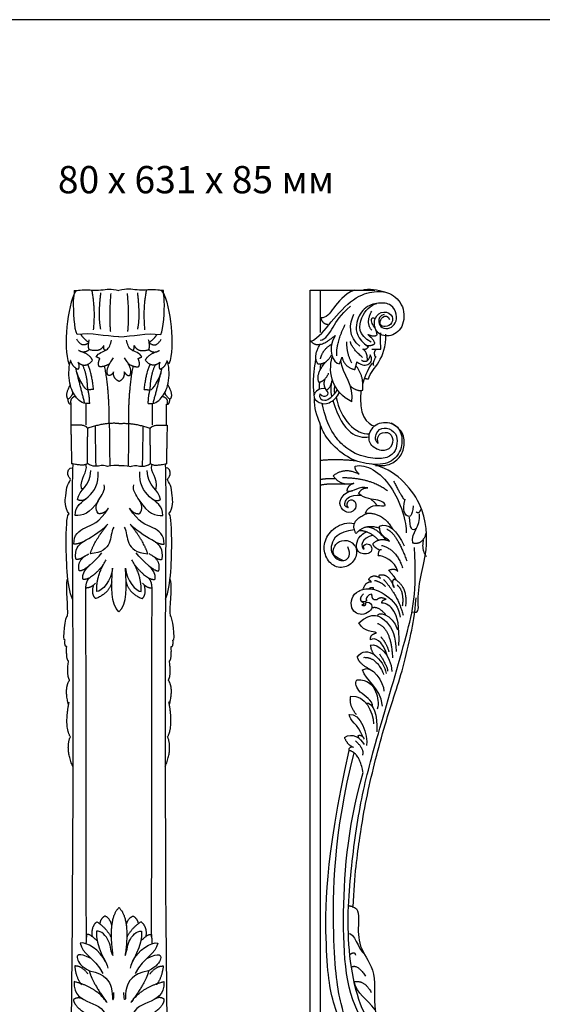
# Model space of a CAD drawing. Units: millimetres. Extents: x -161 to 1476, y -831 to 259.
# Drawn here: x 219 to 598, y -455 to 259 of the extents above; entities that cross this region are included whole.
import ezdxf

# ---------------------------------------------------------------- set-up
doc = ezdxf.new("R2010")
doc.units = ezdxf.units.MM
doc.layers.add('Default', color=7, linetype='Continuous', true_color=0x000000)
doc.layers.add('По умолчанию', color=7, linetype='Continuous', true_color=0x000000)
doc.styles.add('Arial Обычный', font='txt')

msp = doc.modelspace()

# ---------------------------------------------------------------- linework, layer by layer
at = {"layer": 'Default', "color": 250, "true_color": 0x424242}
for points in [[(481.5, -498.43), (481.5, -567.76), (429.7, -567.76), (429.7, 62.62), (476.72, 62.62)], [(429.7, -497.9), (487.31, -497.9), (487.31, -490.51), (437.24, -490.51), (437.24, -35.4)]]:
    msp.add_lwpolyline(points, dxfattribs=at)
for points, degree in [([(259.18, 61.38), (253.54, 51.02), (250, 21.56), (254.6, 9.11)], 3), ([(260.56, 30.43), (258.38, 34.28), (257.29, 60.69), (259.87, 63.34), (279.77, 62.02), (284.94, 64.01), (290.91, 62.28)], 3), ([(271.02, 62.67), (273.79, 49.14), (272.27, 33.9)], 2), ([(277.54, 60.54), (275.49, 43.13), (277.54, 34.16)], 2), ([(284.96, 60.2), (283.53, 44.26), (284.69, 32.51)], 2), ([(321.27, 30.43), (323.45, 34.28), (324.54, 60.69), (321.95, 63.34), (302.05, 62.02), (296.88, 64.01), (290.91, 62.28)], 3), ([(296.86, 60.2), (298.29, 44.26), (297.13, 32.51)], 2), ([(304.28, 60.54), (306.34, 43.13), (304.28, 34.16)], 2), ([(310.8, 62.67), (308.03, 49.14), (309.55, 33.9)], 2), ([(322.64, 61.38), (328.28, 51.02), (331.82, 21.56), (327.22, 9.11)], 3), ([(429.7, 25.03), (436.65, 28.48), (443.89, 38.84), (461.61, 58.24), (476.72, 62.19), (489.25, 61.16), (499.24, 49.47), (496.96, 33), (485.22, 27.69), (476.37, 32.34), (475.7, 43.23), (483.08, 48.28), (490.86, 43.89), (488.58, 36.72), (482.54, 35.66), (479.73, 38.02), (481.66, 43.95), (486.3, 44.37), (487.22, 41.27)], 3), ([(437.33, 31.76), (437.33, 47.19), (437.33, 62.62)], 2), ([(461.78, 62.62), (446.4, 55.97), (445.52, 41.78), (437.36, 42.47)], 3), ([(436.97, 26.29), (440.82, 26.64), (446.81, 36.25), (451.31, 44.22), (459.08, 51)], 3), ([(483.51, 44.86), (480, 44.25), (478.71, 39.16), (481.42, 34.78), (487.84, 34.43), (492.05, 38.6), (492.98, 44.74), (489.12, 52.65), (479.5, 53.85), (468.16, 50.46), (461.74, 37.68), (463.52, 27.58), (471.94, 21.37)], 3), ([(474.08, 24.86), (464.34, 29.63), (465.44, 44.21), (473.41, 51.67), (478, 52.93)], 3), ([(465.65, 22.01), (457.5, 27.82), (457.93, 38.79), (461.52, 45.14)], 3), ([(474.41, 33.45), (469.83, 38.85), (474.41, 47.31)], 2), ([(478.29, 30.22), (478.39, 33.7), (473, 38.16), (474.5, 43.91), (476.56, 41.98)], 3), ([(437.36, 42.47), (438.51, 38.21), (442.58, 37.71)], 2), ([(449.02, 14.92), (448.38, 23.96), (455.09, 37.66)], 2), ([(290.91, 28.71), (280.45, 29.11), (271.32, 31.76), (260.56, 30.43)], 3), ([(268.97, 24.58), (265.12, 27.38), (263.15, 30.68)], 2), ([(290.91, 28.71), (301.37, 29.11), (310.5, 31.76), (321.27, 30.43)], 3), ([(312.85, 24.58), (316.7, 27.38), (318.67, 30.68)], 2), ([(429.7, 26.28), (434.87, 18.53), (447.79, 29.68)], 2), ([(447.79, 29.68), (441.5, 18.53), (446.47, 9.67), (450.94, 9.01)], 3), ([(471.51, 30.49), (476.09, 28.39), (478.29, 30.22)], 2), ([(471.51, 30.49), (477.76, 25.08), (475.91, 23.08)], 2), ([(471.97, -1.72), (474.79, 6.48), (485.22, 12.22), (484.66, 30.61)], 3), ([(481.06, 19.66), (480.52, 28.26), (481.05, 31.58)], 2), ([(268.97, 24.58), (264.25, 20.05), (260.2, 27.03)], 2), ([(269.32, 19.4), (268.19, 21.62), (269.37, 26.53)], 2), ([(279.81, 22.52), (277.54, 17.12), (269.32, 19.4)], 2), ([(274.29, 14.24), (275.95, 17.14), (283.12, 18.32), (284.77, 23.16), (285.55, 26.39)], 3), ([(281.44, 19.04), (279.83, 18.21), (279.81, 22.52)], 2), ([(307.53, 14.24), (305.88, 17.14), (298.7, 18.32), (297.05, 23.16), (296.27, 26.39)], 3), ([(300.38, 19.04), (301.99, 18.21), (302.01, 22.52)], 2), ([(302.01, 22.52), (304.28, 17.12), (312.5, 19.4)], 2), ([(312.5, 19.4), (313.63, 21.62), (312.45, 26.53)], 2), ([(312.85, 24.58), (317.57, 20.05), (321.62, 27.03)], 2), ([(435.24, 9.2), (431.63, 14.52), (436.96, 23.28)], 2), ([(437.18, 12.78), (438.67, 19.4), (445.31, 23.46)], 2), ([(459.93, 9.63), (456.01, 17.4), (456.44, 25.09)], 2), ([(467.71, 13.83), (459.67, 20.5), (458.91, 25.34)], 2), ([(475.91, 23.08), (471.94, 21.37), (470.17, 22.75)], 2), ([(269.32, 19.4), (265.34, 16.19), (261.59, 18.88)], 2), ([(271.7, 11.71), (270.36, 15.37), (264.2, 17.73)], 2), ([(310.12, 11.71), (311.47, 15.37), (317.62, 17.73)], 2), ([(312.5, 19.4), (316.48, 16.19), (320.23, 18.88)], 2), ([(435.24, 9.2), (441.32, 8.42), (445.26, 15.67)], 2), ([(463.7, 10.49), (467.51, 7.7), (473.31, 7.86), (475.13, 12.62), (473.31, 15.74)], 3), ([(473.31, 15.74), (471.59, 8.62), (466.86, 11.61)], 2), ([(468, 19.75), (470.38, 19.38), (471.94, 21.37)], 2), ([(471.28, 11.49), (471.32, 17.94), (468, 19.75)], 2), ([(474.54, 19.76), (477.8, 19.71), (481.06, 19.66)], 2), ([(475.93, 7.93), (474.86, 9.55), (477.66, 14.55)], 2), ([(477.8, 19.71), (475.04, 17.57), (477.22, 13.75)], 2), ([(269.64, -19.62), (265.42, -20.37), (259.57, -15.96), (254.39, -6.39), (254.27, 6.08), (255.48, 10.27)], 3), ([(254.6, 9.11), (256.06, 10.75), (255.81, 11.64)], 2), ([(261.2, 5.01), (256.92, 7.07), (255.81, 11.64)], 2), ([(261, 10.41), (266.6, 5.36), (271.7, 11.71)], 2), ([(261, 10.41), (262.58, 7.89), (261.2, 5.01)], 2), ([(268.2, -9.77), (268.2, 0.33), (264.49, 8.36)], 2), ([(272.51, -9.45), (271.18, 2.81), (268.25, 8.74)], 2), ([(277.05, 12.95), (275.67, 13.59), (274.29, 14.24)], 2), ([(276.5, 7.14), (275.39, 9.62), (277.05, 12.95)], 2), ([(284.15, 9.21), (280.03, 6.5), (276.5, 7.14)], 2), ([(283.87, -34.16), (284.01, -10.17), (280.52, 7.44)], 2), ([(282.9, 0.91), (280.58, 4.89), (286.98, 13.59)], 2), ([(298.92, 0.91), (301.24, 4.89), (294.84, 13.59)], 2), ([(297.67, 9.21), (301.79, 6.5), (305.32, 7.14)], 2), ([(297.95, -34.16), (297.81, -10.17), (301.3, 7.44)], 2), ([(304.77, 12.95), (306.15, 13.59), (307.53, 14.24)], 2), ([(305.32, 7.14), (306.43, 9.62), (304.77, 12.95)], 2), ([(309.31, -9.45), (310.64, 2.81), (313.57, 8.74)], 2), ([(320.82, 10.41), (315.22, 5.36), (310.12, 11.71)], 2), ([(312.18, -19.62), (316.4, -20.37), (322.25, -15.96), (327.44, -6.39), (327.55, 6.08), (326.34, 10.27)], 3), ([(313.62, -9.77), (313.62, 0.33), (317.33, 8.36)], 2), ([(320.82, 10.41), (319.24, 7.89), (320.63, 5.01)], 2), ([(320.63, 5.01), (324.9, 7.07), (326.01, 11.64)], 2), ([(327.22, 9.11), (325.76, 10.75), (326.01, 11.64)], 2), ([(432.7, -12.83), (431.07, -3.73), (433.92, 12.46)], 2), ([(436, -4.32), (433.61, 2.13), (441.27, 10.77)], 2), ([(437.15, 5.01), (437.08, 8.13), (437.86, 9.19)], 2), ([(459.89, -18.48), (446.19, -11.59), (442.31, 1.97), (445.74, 14.17)], 3), ([(450.94, 9.01), (451.93, 11.47), (452.93, 13.93)], 2), ([(459.89, -18.48), (462.14, -6.94), (453.15, 1.57), (451.93, 11.47)], 3), ([(452.93, 13.93), (454.42, 6.72), (462.21, 4.91)], 2), ([(462.21, 4.91), (462.95, 7.7), (463.7, 10.49)], 2), ([(467.87, -9.97), (468.89, 0.35), (462.95, 7.7)], 2), ([(467.98, -5.47), (469.15, -1.56), (471.16, 4.5), (474.86, 9.55)], 3), ([(268.2, -9.77), (266.32, -10.16), (261.32, -1.63), (259.48, 6.02)], 3), ([(266.1, -19.55), (263.09, -8.09), (259.96, 4.24)], 2), ([(287.04, 3.2), (285.22, 0.05), (282.9, 0.91)], 2), ([(290.91, -3.47), (286.42, -1.65), (287.04, 3.2)], 2), ([(290.91, -3.47), (295.4, -1.65), (294.78, 3.2)], 2), ([(294.78, 3.2), (296.61, 0.05), (298.92, 0.91)], 2), ([(313.62, -9.77), (315.5, -10.16), (320.5, -1.63), (322.34, 6.02)], 3), ([(315.73, -19.55), (318.73, -8.09), (321.86, 4.24)], 2), ([(436, -4.32), (440.68, -3.36), (443.07, 2.24)], 2), ([(255.48, -6.09), (251.18, -13.7), (253.9, -16.62)], 2), ([(326.34, -6.09), (330.64, -13.7), (327.92, -16.62)], 2), ([(436.43, -9.31), (436.29, -7.24), (436.72, -4.15)], 2), ([(440.36, -1.95), (438.72, -5.94), (441.22, -9.81)], 2), ([(441.22, -9.81), (444.26, -9.38), (445.81, -2.49)], 2), ([(445.04, -5.26), (444.13, -10.27), (445.37, -14.74)], 2), ([(447.63, -6.85), (446.67, -9.79), (447.55, -12.42)], 2), ([(458.76, -6.77), (463.58, -11.19), (467.87, -9.97)], 2), ([(469.15, -1.56), (470.56, -1.64), (471.97, -1.72)], 2), ([(253.9, -16.62), (258.42, -13.15), (257.04, -10.67)], 2), ([(269.64, -19.62), (269.58, -13.73), (268.2, -9.29)], 2), ([(272.51, -9.45), (270.36, -9.61), (268.2, -9.77)], 2), ([(309.31, -9.45), (311.47, -9.61), (313.62, -9.77)], 2), ([(312.18, -19.62), (312.24, -13.73), (313.62, -9.29)], 2), ([(327.92, -16.62), (323.4, -13.15), (324.78, -10.67)], 2), ([(440.81, -9.13), (436.47, -7.89), (429.7, -14.12), (436.26, -19.61), (443, -20.57), (449.52, -15.19), (450.79, -11.48)], 3), ([(436.75, -12.74), (435.82, -15.3), (439.35, -19.78), (446.6, -14.47), (449.41, -9.71)], 3), ([(436.75, -12.74), (440.12, -16.4), (445.23, -12.85), (441.22, -9.81)], 3), ([(466.58, -10.21), (464.35, -27.12), (470.98, -35.48), (476.77, -35.75)], 3), ([(256.08, -20.07), (254.45, -20.73), (253.9, -16.62)], 2), ([(259.29, -14.38), (254.82, -15.87), (256.08, -20.07)], 2), ([(256.32, -35.42), (256.32, -27.77), (256.32, -20.12)], 2), ([(266.91, -19.7), (266.91, -27.44), (266.91, -35.19)], 2), ([(314.91, -19.7), (314.91, -27.44), (314.91, -35.19)], 2), ([(322.53, -14.38), (327, -15.87), (325.74, -20.07)], 2), ([(325.5, -35.42), (325.5, -27.77), (325.5, -20.12)], 2), ([(325.74, -20.07), (327.37, -20.73), (327.92, -16.62)], 2), ([(479.11, -48.72), (477.61, -43.84), (482.19, -39.48), (489.67, -41.48), (490.2, -50.46), (483.86, -54.99), (474.27, -51.77), (470.83, -42.97), (477.79, -32.59), (491.08, -33.29), (497.24, -42.01), (495.84, -55.34), (487.21, -63.97), (470.13, -64.23), (454.54, -58.31), (440.81, -44.62), (437.24, -35.4), (432.44, -22.57), (432.91, -16.1)], 3), ([(479.11, -48.72), (476.03, -46.41), (478.11, -38.29), (484.93, -36.52), (492.84, -41.15), (492.96, -48.76), (491.51, -55.56), (483.71, -60.31), (470.37, -59.22), (454.83, -53.39), (442.1, -37.31), (438.41, -19.62)], 3), ([(446.13, -17.55), (453.84, -42.15), (463.95, -44.95), (472.42, -43.92)], 3), ([(448.63, -15.22), (451.45, -30.68), (462.78, -42.69), (472.83, -41.59)], 3), ([(268.21, -37.69), (266.58, -34.53), (255.96, -35.46)], 2), ([(255.96, -35.46), (256.23, -49.39), (256.5, -63.32)], 2), ([(290.91, -34.18), (280.24, -33.29), (268.21, -37.69)], 2), ([(283.87, -34.16), (284.05, -49.6), (284.22, -65.05)], 2), ([(290.91, -34.18), (301.58, -33.29), (313.61, -37.69)], 2), ([(297.95, -34.16), (297.77, -49.6), (297.6, -65.05)], 2), ([(313.61, -37.69), (315.24, -34.53), (325.86, -35.46)], 2), ([(325.86, -35.46), (325.59, -49.39), (325.32, -63.32)], 2), ([(268.08, -63.06), (268.15, -50.38), (268.21, -37.69)], 2), ([(273.52, -35.99), (273.77, -50.59), (274.02, -65.19)], 2), ([(308.3, -35.99), (308.05, -50.59), (307.8, -65.19)], 2), ([(313.74, -63.06), (313.68, -50.38), (313.61, -37.69)], 2), ([(257.33, -63.5), (255.88, -108.44), (258.98, -183.94), (256.27, -470.38)], 3), ([(268.08, -63.06), (266.45, -65.45), (256.5, -63.32)], 2), ([(263.81, -81.42), (262.22, -73.38), (268.73, -69.86), (266.89, -63.92)], 3), ([(290.91, -64.52), (284.84, -64.52), (282.66, -66.11), (279.39, -63.72), (271.9, -66.24), (268.08, -63.06)], 3), ([(290.91, -64.52), (296.98, -64.52), (299.16, -66.11), (302.43, -63.72), (309.92, -66.24), (313.74, -63.06)], 3), ([(318.01, -81.42), (319.6, -73.38), (313.09, -69.86), (314.93, -63.92)], 3), ([(313.74, -63.06), (315.37, -65.45), (325.32, -63.32)], 2), ([(324.49, -63.5), (325.94, -108.44), (322.85, -183.94), (325.55, -470.38)], 3), ([(437.24, -60.78), (449.27, -59.65), (462.74, -61.11)], 2), ([(462.38, -65.08), (470.38, -63.2), (490.91, -75.41), (499.93, -106.41), (499.5, -113.4)], 3), ([(503.6, -170.73), (509.1, -172.22), (507.39, -166.37), (509.44, -144.12), (514.73, -129.19), (514.76, -92.27), (491.03, -67.59), (475.04, -63.75)], 3), ([(254.75, -99.74), (251.21, -94.83), (252.44, -85.54), (252.98, -78.77), (257.08, -74.15), (252.57, -72.67), (254.35, -65.9), (257.25, -66.31)], 3), ([(259.18, -100.82), (258.74, -93.76), (269.68, -88.9), (276.48, -77.54), (275.69, -69.15)], 3), ([(260.84, -89.39), (261.78, -81.7), (270.18, -80.43), (270.54, -68.16)], 3), ([(322.64, -100.82), (323.08, -93.76), (312.15, -88.9), (305.34, -77.54), (306.14, -69.15)], 3), ([(320.98, -89.39), (320.04, -81.7), (311.64, -80.43), (311.28, -68.16)], 3), ([(327.07, -99.74), (330.61, -94.83), (329.38, -85.54), (328.84, -78.77), (324.74, -74.15), (329.25, -72.67), (327.48, -65.9), (324.57, -66.31)], 3), ([(446.43, -72.05), (454.8, -65.27), (465.34, -70.86)], 2), ([(465.34, -70.86), (462.1, -68.19), (462.38, -65.08)], 2), ([(437.24, -74.65), (441.3, -73.9), (447.95, -73.97)], 2), ([(437.24, -78.74), (443.58, -77.34), (454.83, -78.05)], 2), ([(461.39, -77.53), (452.19, -80.33), (446.43, -72.05)], 2), ([(453.19, -73.34), (474.06, -73.6), (485.95, -83.01)], 2), ([(456.55, -83.28), (456.81, -78.84), (461.39, -77.53)], 2), ([(490.3, -76.01), (498.12, -91.41), (498.58, -89.17)], 2), ([(265.79, -80.65), (264.61, -82.08), (263.81, -81.42)], 2), ([(275.69, -99.48), (273.37, -96.02), (275.25, -89.89), (281.41, -82.34), (280.17, -78.67)], 3), ([(306.14, -99.48), (308.45, -96.02), (306.57, -89.89), (300.42, -82.34), (301.65, -78.67)], 3), ([(316.03, -80.65), (317.21, -82.08), (318.01, -81.42)], 2), ([(457.6, -95.4), (455.4, -93.56), (457.86, -88.6), (462.79, -90.08), (463.59, -95.83), (458.04, -100.01), (451.44, -96.01), (450.64, -88.68), (456.55, -83.28), (460.47, -82.91)], 3), ([(471.6, -80.93), (465.44, -79.01), (460.95, -84.33), (456.55, -83.28)], 3), ([(464.82, -85.02), (467.2, -80.49), (471.6, -80.93)], 2), ([(469.84, -99.32), (472.31, -92.61), (484.37, -94.52), (484.63, -93.04), (481.02, -89.21), (469.58, -88.86), (464.82, -85.02)], 3), ([(275.8, -90.46), (270.25, -98.84), (264.03, -101.66), (259.18, -100.82)], 3), ([(266.88, -88.79), (264.1, -91.04), (260.84, -89.39)], 2), ([(306.03, -90.46), (311.57, -98.84), (317.79, -101.66), (322.64, -100.82)], 3), ([(314.94, -88.79), (317.72, -91.04), (320.98, -89.39)], 2), ([(457.6, -95.4), (454.52, -94.7), (454.17, -90.86), (458.48, -85.72), (466.47, -86.19)], 3), ([(473.41, -88.82), (477.6, -92.06), (477.86, -93.62)], 2), ([(504.57, -93.96), (503.86, -101.81), (500.16, -102.42), (496.57, -97.81), (498.58, -89.17)], 3), ([(257.2, -161.6), (252.97, -152.29), (252.17, -111.55), (253.26, -99.87), (254.75, -99.74)], 3), ([(258.18, -121.69), (257.89, -114.84), (265.69, -108.95), (276.48, -106.27), (283.34, -95.53)], 3), ([(283.34, -95.53), (279.96, -100.25), (275.69, -99.48)], 2), ([(298.48, -95.53), (301.86, -100.25), (306.14, -99.48)], 2), ([(323.64, -121.69), (323.93, -114.84), (316.13, -108.95), (305.34, -106.27), (298.48, -95.53)], 3), ([(324.62, -161.6), (328.86, -152.29), (329.65, -111.55), (328.56, -99.87), (327.07, -99.74)], 3), ([(463, -114.06), (457.63, -104.56), (471.46, -99.22)], 2), ([(469.84, -99.32), (482.19, -98.11), (489.69, -110.79)], 2), ([(504.13, -120.89), (502.54, -112.7), (510.38, -109.65), (509.06, -99.71)], 3), ([(506.59, -98.23), (509.06, -99.71), (510.05, -96.64)], 2), ([(453.44, -133.5), (447.74, -131.25), (445.56, -128.02), (447.73, -121.36), (454.24, -117.75), (462.99, -121.27), (464.33, -130.98), (456.41, -139.48), (445.81, -138.28), (439.77, -129.52), (439.49, -119.26), (446.71, -108.8), (456.92, -105.49), (461.93, -106.66)], 3), ([(480.12, -108.63), (486.11, -105.59), (493.1, -112.16), (497.88, -122.82)], 3), ([(506.79, -110.38), (503.51, -113.22), (502.01, -109.74), (501.92, -102.07)], 3), ([(259.47, -132.49), (258.83, -125.12), (262.87, -119.92), (276.36, -113.87), (282.87, -107.18)], 3), ([(270.03, -128.72), (272.43, -120.49), (282.04, -108.02)], 2), ([(287.16, -109.35), (285.22, -112.78), (285.57, -121.58), (278.55, -127.95), (270.03, -128.72)], 3), ([(294.67, -109.35), (296.6, -112.78), (296.25, -121.58), (303.27, -127.95), (311.79, -128.72)], 3), ([(322.35, -132.49), (322.99, -125.12), (318.95, -119.92), (305.46, -113.87), (298.95, -107.18)], 3), ([(311.79, -128.72), (309.39, -120.49), (299.79, -108.02)], 2), ([(461.79, -111.2), (449.43, -112.92), (443.24, -122.82), (446.61, -132.07), (455.41, -135.09), (459.87, -129.49), (457.04, -123.68)], 3), ([(463, -114.06), (469.34, -106.22), (480.13, -110.07)], 2), ([(469.03, -125.41), (467.33, -123.06), (471.5, -120.53), (474.23, -122.97), (474.84, -127.42), (470.79, -128.98), (466.13, -128.72), (463.17, -125.42), (463.31, -118.53), (467.71, -113.64), (470.85, -112.76)], 3), ([(465.35, -111.68), (472.58, -111.74), (479.37, -118.76)], 2), ([(470.81, -109.06), (477.94, -109.39), (484.33, -118.57)], 2), ([(487.39, -119.57), (485.68, -117.1), (479.76, -116.11), (480.12, -108.63)], 3), ([(485.29, -110.81), (492.26, -113.45), (499.84, -133.77)], 2), ([(513.89, -113.37), (511.38, -122.71), (504.13, -120.89)], 2), ([(264.56, -120.15), (260.59, -121.86), (258.18, -121.69)], 2), ([(317.26, -120.15), (321.23, -121.86), (323.64, -121.69)], 2), ([(475.35, -115.24), (466.74, -117.22), (465.69, -123.75), (469.03, -125.41)], 3), ([(475.34, -121.19), (480.41, -116.46), (487.39, -119.57)], 2), ([(480.21, -125.98), (475.41, -123.88), (475.34, -121.19)], 2), ([(511.98, -118.46), (510.11, -125.6), (514.05, -130.67)], 2), ([(264.59, -147.12), (263.58, -139.25), (274.01, -134.66), (278.55, -127.95)], 3), ([(317.23, -147.12), (318.24, -139.25), (307.81, -134.66), (303.27, -127.95)], 3), ([(476.9, -470.45), (467.34, -466.02), (454.68, -418.77), (459.06, -357.07), (466.34, -305.04), (478.47, -261.35), (501.96, -180.81), (507.17, -157.48), (505.42, -124)], 3), ([(479.19, -130.09), (479.41, -125.29), (481.4, -125.5)], 2), ([(481.58, -122.57), (492.56, -125.59), (496.8, -138.93)], 2), ([(266.68, -130.06), (261.47, -133.69), (259.47, -132.49)], 2), ([(262.04, -141.02), (260.02, -132.99), (269.1, -128.73)], 2), ([(274.85, -156.13), (274.18, -144.99), (281.58, -133.03)], 2), ([(306.97, -156.13), (307.64, -144.99), (300.24, -133.03)], 2), ([(319.79, -141.02), (321.8, -132.99), (312.72, -128.73)], 2), ([(315.14, -130.06), (320.35, -133.69), (322.35, -132.49)], 2), ([(493.38, -141.6), (491.46, -133.62), (482.62, -129.88), (479.19, -130.09)], 3), ([(269.94, -136.67), (264.09, -141.7), (262.04, -141.02)], 2), ([(279.39, -136.88), (269.97, -148.43), (264.59, -147.12)], 2), ([(286.29, -139.09), (285.79, -147.81), (278.21, -156.13), (274.85, -156.13)], 3), ([(290.91, -170.71), (284.44, -165.14), (285.45, -152.69), (286.29, -139.09)], 3), ([(290.91, -170.71), (297.38, -165.14), (296.37, -152.69), (295.53, -139.09)], 3), ([(295.53, -139.09), (296.03, -147.81), (303.61, -156.13), (306.97, -156.13)], 3), ([(302.43, -136.88), (311.85, -148.43), (317.23, -147.12)], 2), ([(311.89, -136.67), (317.73, -141.7), (319.79, -141.02)], 2), ([(486.54, -140.68), (491.53, -138.63), (493.38, -141.6)], 2), ([(492.42, -147.94), (490.18, -144.07), (486.54, -140.68)], 2), ([(253.61, -173.97), (254.17, -166.55), (252.07, -155.26), (253.39, -147.41)], 3), ([(266.91, -153.5), (266.91, -148.64), (269.55, -146.1)], 2), ([(285.75, -148.92), (284.2, -157.01), (274.03, -161.22)], 2), ([(296.07, -148.92), (297.62, -157.01), (307.79, -161.22)], 2), ([(314.91, -153.5), (314.91, -148.64), (312.27, -146.1)], 2), ([(328.21, -173.97), (327.65, -166.55), (329.75, -155.26), (328.43, -147.41)], 3), ([(468.15, -154.54), (469.92, -148.67), (474.15, -149.01)], 2), ([(472.14, -147.31), (475.05, -142.69), (480.68, -146.36)], 2), ([(474.15, -149.01), (473.15, -148.16), (472.14, -147.31)], 2), ([(476.45, -147.95), (481.99, -149.35), (484.17, -152.36)], 2), ([(480.68, -146.36), (479.19, -145.51), (480.15, -144)], 2), ([(480.15, -144), (486.85, -142.61), (490.63, -153.24)], 2), ([(482.86, -147.09), (493.51, -158.92), (497.21, -173.24)], 2), ([(490.63, -153.24), (488.54, -148.65), (490.81, -146.88)], 2), ([(490.81, -146.88), (500.78, -152.74), (498.84, -166.78)], 2), ([(273.8, -150.07), (270.52, -153.59), (266.91, -153.5)], 2), ([(267.23, -406.62), (267.07, -280.06), (266.91, -153.5)], 2), ([(274.03, -161.22), (270.57, -157.94), (272.59, -151.23)], 2), ([(307.79, -161.22), (311.26, -157.94), (309.23, -151.23)], 2), ([(308.03, -150.07), (311.3, -153.59), (314.91, -153.5)], 2), ([(314.59, -406.62), (314.75, -280.06), (314.91, -153.5)], 2), ([(470.25, -164.02), (471.65, -163.04), (475.29, -165.52), (474.31, -169.76), (468.73, -173.21), (463.05, -172.12), (459.53, -168.55), (459.18, -160.7), (464.28, -155.13), (473.44, -153.21), (484.36, -157.13), (494.66, -167.5), (495.01, -174.74)], 3), ([(472.47, -154.1), (473.36, -152.59), (475.57, -153.34)], 2), ([(475.57, -153.34), (475.52, -153.89), (475.47, -154.44)], 2), ([(492.75, -151.18), (498.06, -155.47), (496.56, -166.78)], 2), ([(468.51, -164.39), (464.22, -162.03), (468.51, -157.64)], 2), ([(470.8, -162.27), (470.25, -164.02), (467.08, -163.3)], 2), ([(467.18, -165.78), (470.17, -167.36), (470.25, -164.02)], 2), ([(474.58, -158), (471.59, -157.74), (469.39, -162.01), (470.8, -162.27)], 3), ([(478.19, -162.01), (474.41, -162.97), (474.58, -158)], 2), ([(484.8, -161.66), (480.57, -159.57), (478.19, -162.01)], 2), ([(481.71, -164.45), (481.8, -161.92), (484.8, -161.66)], 2), ([(465.07, -178.88), (474.6, -169.84), (487.08, -177.15), (491.77, -188.44), (492.17, -199.47)], 3), ([(468.51, -164.39), (469.07, -165.63), (467.18, -165.78)], 2), ([(474.52, -167.87), (479.18, -166.08), (484.62, -173.19)], 2), ([(478.83, -173.75), (477.8, -170.13), (489.54, -172.06), (493.13, -183.79)], 3), ([(494.04, -195.31), (494.83, -180.4), (491.22, -168.2), (484.88, -164.45), (481.71, -164.45)], 3), ([(251.74, -191.38), (249.53, -192.45), (252.29, -172.14), (253.61, -173.97)], 3), ([(330.08, -191.38), (332.29, -192.45), (329.53, -172.14), (328.21, -173.97)], 3), ([(477.95, -186.05), (475.54, -184.32), (469.09, -186.18), (465.07, -178.88)], 3), ([(478.62, -179.14), (488.54, -182.85), (489.49, -204.12)], 2), ([(252.95, -196), (251.3, -196.22), (251.74, -191.38)], 2), ([(328.87, -196), (330.52, -196.22), (330.08, -191.38)], 2), ([(473.52, -191.1), (472.99, -187.11), (477.95, -186.05)], 2), ([(485.8, -203.13), (482.38, -190.57), (476.21, -189.24), (473.52, -191.1)], 3), ([(480.9, -188.84), (485.06, -193.22), (486.86, -199.88)], 2), ([(254.28, -206.32), (252.62, -206), (252.95, -196)], 2), ([(327.54, -206.32), (329.2, -206), (328.87, -196)], 2), ([(463.89, -203.57), (470.73, -193.35), (483.13, -205.83), (484.97, -215.52)], 3), ([(473.34, -195.07), (478.99, -193.03), (488.34, -202.07), (489.1, -214.12)], 3), ([(473.34, -195.07), (474.47, -200.93), (477.11, -202.71)], 2), ([(255.05, -220.29), (252.84, -216.85), (254.28, -206.32)], 2), ([(326.77, -220.29), (328.98, -216.85), (327.54, -206.32)], 2), ([(473.36, -212.59), (465.73, -209.06), (463.89, -203.57)], 2), ([(468.78, -203.79), (478.05, -203.52), (483.05, -216.17)], 2), ([(479.97, -201.31), (486.17, -211), (485.95, -213.9)], 2), ([(467.76, -212.88), (474.98, -208.26), (483.08, -222.46), (483.26, -228.22)], 3), ([(482.2, -239.2), (480.44, -224.56), (469.74, -220.84), (467.76, -212.88)], 3), ([(254.31, -238.22), (251.08, -226.1), (255.05, -220.29)], 2), ([(327.51, -238.22), (330.74, -226.1), (326.77, -220.29)], 2), ([(475.29, -240.15), (475.09, -234.46), (463.54, -229.52), (462.32, -222.46), (463.54, -220.2)], 3), ([(463.54, -220.2), (471.74, -219.42), (478.73, -228.88), (479.51, -237.07), (478.44, -241.38)], 3), ([(463.42, -245.51), (457.52, -238.36), (459.26, -231.84)], 2), ([(459.26, -231.84), (469.6, -231.22), (475.37, -243), (475.72, -252.15)], 3), ([(255.6, -261.46), (251.19, -253.62), (254.72, -236.1)], 2), ([(326.22, -261.46), (330.63, -253.62), (327.1, -236.1)], 2), ([(470.21, -236.97), (475.55, -236.19), (478.72, -245.68), (478.09, -257.81)], 3), ([(458.1, -245.31), (466.19, -243.38), (471.79, -260.99), (470.65, -267.69)], 3), ([(468.07, -261.67), (464.31, -251.74), (458.17, -249.76), (458.1, -245.31)], 3), ([(257.39, -283.08), (251.97, -270.09), (255.6, -261.46)], 2), ([(324.43, -283.08), (329.86, -270.09), (326.22, -261.46)], 2), ([(454.59, -261.95), (460.39, -258.08), (466.26, -262.07), (468.86, -267.12)], 3), ([(454.59, -261.95), (456.85, -267.56), (461.18, -268.99)], 2), ([(464.47, -260.49), (467.42, -259.61), (468.87, -263.13)], 2), ([(465.27, -262.66), (464.87, -261.58), (464.47, -260.49)], 2), ([(457.93, -271.43), (457.89, -269.04), (459.1, -268.36), (461.18, -268.99)], 3), ([(462.5, -264.35), (469.19, -270.19), (467.7, -274.64)], 2), ([(467.01, -490.51), (457.88, -484.97), (445.85, -456.61), (440.73, -425.43), (440.32, -350.71), (457.93, -271.43)], 3), ([(479.52, -476.71), (483.08, -478.68), (481.67, -486.35), (475.24, -488.7), (467.23, -486.96), (460.19, -479.11), (451.77, -457.8), (445.52, -418.78), (446.47, -332), (461.7, -273.09)], 3), ([(468.08, -287.37), (465.53, -272.63), (457.93, -271.43)], 2), ([(471.31, -471.2), (456.3, -454.21), (451.68, -397.44), (456.3, -329.62), (468.08, -287.37)], 3), ([(290.91, -385.32), (282.59, -393.3), (286.46, -420.18)], 2), ([(290.91, -385.32), (299.23, -393.3), (295.36, -420.18)], 2), ([(460.2, -384.68), (458.89, -384.36), (457.57, -384.04)], 2), ([(460.2, -384.68), (465.71, -385.61), (464.23, -398.49), (465.03, -415.5), (478.45, -431.04), (474.7, -462.13), (480.75, -472.12), (484.41, -475.72)], 3), ([(280.57, -391.45), (277.08, -393.8), (277.02, -397.17)], 2), ([(285.64, -398.01), (284.24, -392.66), (280.57, -391.45)], 2), ([(296.18, -398.01), (297.59, -392.66), (301.25, -391.45)], 2), ([(301.25, -391.45), (304.74, -393.8), (304.8, -397.17)], 2), ([(274.84, -395.65), (270.37, -399.31), (271.42, -406.3)], 2), ([(274.84, -395.65), (281.9, -400.18), (285.26, -407.05)], 2), ([(306.98, -395.65), (299.92, -400.18), (296.56, -407.05)], 2), ([(306.98, -395.65), (311.45, -399.31), (310.4, -406.3)], 2), ([(267.33, -404.96), (267.13, -408.24), (266.93, -411.52)], 2), ([(274.89, -409.17), (268.94, -403.75), (267.33, -404.96)], 2), ([(274.61, -402.43), (272.99, -412.94), (282.75, -425.27), (282.75, -429.32)], 3), ([(286.46, -420.18), (285.03, -417.81), (285.35, -409.31), (277.94, -402.08), (274.61, -402.43)], 3), ([(295.36, -420.18), (296.79, -417.81), (296.47, -409.31), (303.89, -402.08), (307.22, -402.43)], 3), ([(307.22, -402.43), (308.83, -412.94), (299.07, -425.27), (299.07, -429.32)], 3), ([(306.93, -409.17), (312.88, -403.75), (314.49, -404.96)], 2), ([(314.49, -404.96), (314.69, -408.24), (314.89, -411.52)], 2), ([(457.43, -404.06), (462.16, -403.13), (464.17, -415.35), (469.13, -419.15)], 3), ([(281.07, -424.51), (277.17, -416.25), (267.18, -409.9), (262.81, -411.12)], 3), ([(262.81, -411.12), (264.06, -418.8), (272.57, -421.23), (279.22, -433.16)], 3), ([(300.75, -424.51), (304.65, -416.25), (314.65, -409.9), (319.01, -411.12)], 3), ([(319.01, -411.12), (317.76, -418.8), (309.25, -421.23), (302.6, -433.16)], 3), ([(270.71, -422.23), (260.95, -417.59), (259.28, -422.04), (263.44, -428.11), (269.46, -431.14)], 3), ([(311.12, -422.23), (320.88, -417.59), (322.54, -422.04), (318.38, -428.11), (312.36, -431.14)], 3), ([(458.49, -419.54), (462.16, -416.41), (462.56, -419.87)], 2), ([(268.46, -433.49), (263.94, -427.5), (258.76, -427.7)], 2), ([(258.76, -427.7), (259.7, -436.45), (263.78, -441.34)], 2), ([(313.36, -433.49), (317.88, -427.5), (323.06, -427.7)], 2), ([(323.06, -427.7), (322.12, -436.45), (318.04, -441.34)], 2), ([(459.66, -428.54), (464.04, -425.84), (469.81, -435.14)], 2), ([(269.46, -431.14), (281.56, -433.45), (286.6, -444.6), (285.78, -452.16), (287.14, -453.36), (287.28, -446.85)], 3), ([(269.46, -431.14), (270.11, -437.43), (282.24, -454.28)], 2), ([(312.36, -431.14), (300.27, -433.45), (295.22, -444.6), (296.04, -452.16), (294.68, -453.36), (294.54, -446.85)], 3), ([(312.36, -431.14), (311.71, -437.43), (299.58, -454.28)], 2), ([(258.39, -439.02), (257.58, -448.84), (270.38, -454.42), (281.15, -458.8), (282.52, -468.32)], 3), ([(282.24, -454.28), (274.81, -443.21), (258.39, -439.02)], 2), ([(323.43, -439.02), (324.25, -448.84), (311.44, -454.42), (300.67, -458.8), (299.3, -468.32)], 3), ([(299.58, -454.28), (307.01, -443.21), (323.43, -439.02)], 2), ([(461.59, -439.07), (469.26, -437.71), (474.1, -446.97)], 2), ([(476.84, -459.44), (470.52, -450.96), (463.96, -448.46), (461.59, -439.07)], 3), ([(257.99, -451.82), (261.68, -449.38), (265.24, -451.96)], 2), ([(269.1, -463.42), (258.52, -457.92), (257.99, -451.82)], 2), ([(312.72, -463.42), (323.3, -457.92), (323.83, -451.82)], 2), ([(323.83, -451.82), (320.14, -449.38), (316.58, -451.96)], 2)]:
    msp.add_open_spline(points, degree=degree, dxfattribs=at)
at = {"layer": 'По умолчанию', "color": 250, "true_color": 0x424242}
msp.add_line((323.28, 60.3), (323.28, 62.44), dxfattribs=at)
at = {"layer": 'По умолчанию'}
msp.add_lwpolyline([(-160.61, -830.52), (1475.73, -830.52), (1475.73, 258.77), (-160.61, 258.77)], close=True, dxfattribs=at)
at = {"layer": 'По умолчанию', "color": 250, "true_color": 0x424242}
for points in [[(258.36, 62.44), (258.36, 59.85)], [(258.36, 62.44), (260.65, 62.44)], [(323.29, 62.44), (320.99, 62.44)]]:
    msp.add_lwpolyline(points, dxfattribs=at)
for points in [[(467.34, 62.64), (472.04, 64.05), (479.15, 62.66), (483.95, 61.46)], [(477.22, -64.55), (484.52, -65.18), (491.42, -62.58), (497.79, -55.23), (498.59, -44.61), (495.64, -37.93), (488.42, -33.9)], [(461.02, -384.78), (461.87, -362), (466.17, -330.69), (470.21, -307.07), (476.35, -280.85), (483.05, -255.79), (490.68, -231.61), (497.32, -211.81), (503.3, -185.53), (505.56, -173.08), (506.73, -160.64)]]:
    msp.add_open_spline(points, degree=3, dxfattribs=at)

# ---------------------------------------------------------------- texts
at = {"layer": 'По умолчанию', "insert": (246.55, 152.66), "char_height": 19.8243, "width": 457.6828, "attachment_point": 1, "style": 'Arial Обычный'}
msp.add_mtext('80 x 631 x 85 мм', dxfattribs=at)

doc.saveas('drawing.dxf')
